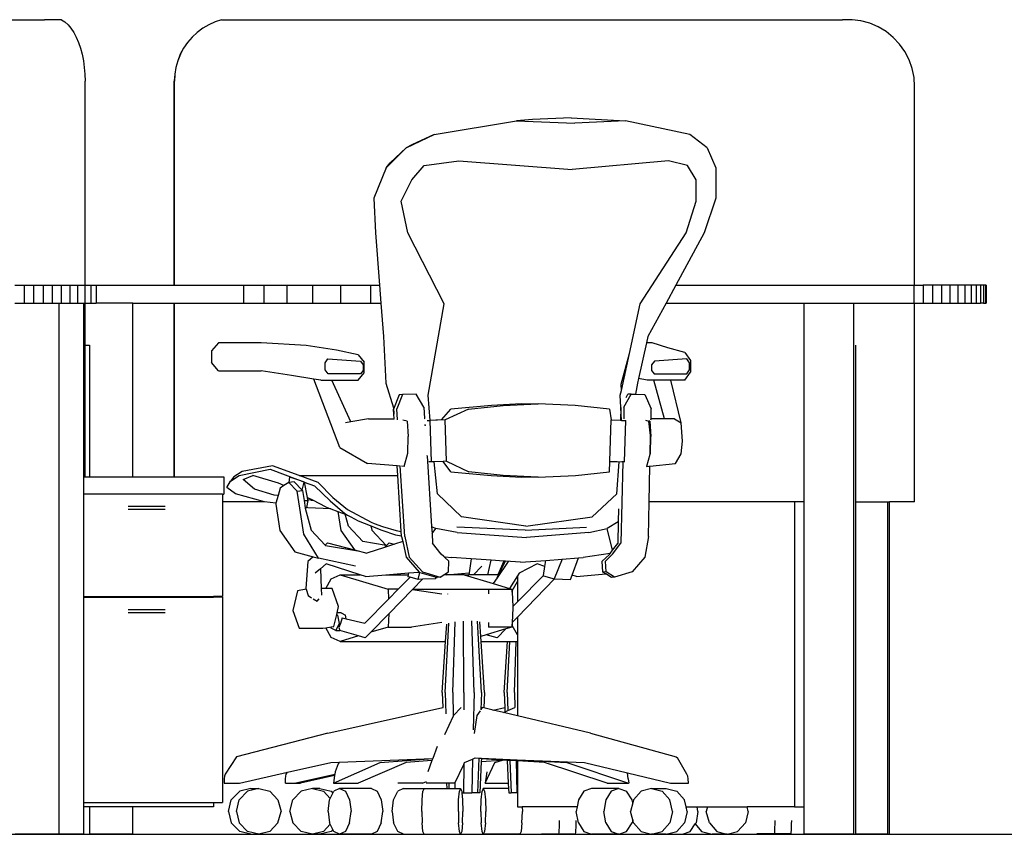
# Model space of a CAD drawing. Units: inches. Extents: x 153 to 525, y 76 to 274.
# Drawn here: x 214 to 267, y 85 to 129 of the extents above; entities that cross this region are included whole.
import ezdxf

# ---------------------------------------------------------------- set-up
doc = ezdxf.new("R2010")
doc.units = ezdxf.units.IN
doc.header["$MEASUREMENT"] = 0
doc.layers.add('Edges', color=7, linetype='Continuous')

# ---------------------------------------------------------------- blocks, each defined once
blk = doc.blocks.new('120 degree workstation fr')
at = {"layer": 'Edges'}
for p, q in [((-68.061, 22.17), (-52.235, 22.17)), ((-51.982, 22.175), (-52.235, 22.17)), ((-51.966, 22.17), (-52.235, 22.17)), ((-51.966, 22.17), (-51.982, 22.175)), ((-51.303, 22.17), (-51.966, 22.17)), ((-51.303, 22.17), (-51.124, 22.055)), ((-51.124, 22.055), (-50.953, 21.9)), ((-42.948, 22.055), (-43.293, 21.9)), ((-42.944, 22.055), (-43.289, 21.9)), ((-42.948, 22.055), (-42.944, 22.055)), ((-42.589, 22.17), (-42.944, 22.055)), ((-42.589, 22.17), (-8.78, 22.17)), ((-8.28, 22.175), (-8.78, 22.17)), ((-8.247, 22.17), (-8.78, 22.17)), ((-8.247, 22.17), (-8.28, 22.175)), ((-8.243, 22.17), (-8.247, 22.17)), ((-7.779, 22.11), (-8.243, 22.17)), ((-7.296, 21.979), (-7.779, 22.11)), ((-50.953, 21.9), (-50.792, 21.709)), ((-50.792, 21.709), (-50.641, 21.483)), ((-50.641, 21.483), (-50.504, 21.226)), ((-43.922, 21.483), (-44.199, 21.226)), ((-43.918, 21.483), (-44.195, 21.226)), ((-43.619, 21.709), (-43.922, 21.483)), ((-43.615, 21.709), (-43.918, 21.483)), ((-43.293, 21.9), (-43.619, 21.709)), ((-43.289, 21.9), (-43.615, 21.709)), ((-43.293, 21.9), (-43.289, 21.9)), ((-6.836, 21.782), (-7.296, 21.979)), ((-6.407, 21.525), (-6.836, 21.782)), ((-6.017, 21.211), (-6.407, 21.525)), ((-50.504, 21.226), (-50.382, 20.939)), ((-50.382, 20.939), (-50.276, 20.628)), ((-44.446, 20.939), (-44.66, 20.628)), ((-44.441, 20.939), (-44.656, 20.628)), ((-44.199, 21.226), (-44.446, 20.939)), ((-44.195, 21.226), (-44.441, 20.939)), ((-5.674, 20.846), (-6.017, 21.211)), ((-50.276, 20.628), (-50.187, 20.295)), ((-44.66, 20.628), (-44.839, 20.295)), ((-44.656, 20.628), (-44.834, 20.295)), ((-5.384, 20.438), (-5.674, 20.846)), ((-5.153, 19.994), (-5.384, 20.438)), ((-50.187, 20.295), (-50.117, 19.944)), ((-50.117, 19.944), (-50.067, 19.581)), ((-44.98, 19.944), (-45.082, 19.581)), ((-44.976, 19.944), (-45.078, 19.581)), ((-44.839, 20.295), (-44.98, 19.944)), ((-44.834, 20.295), (-44.976, 19.944)), ((-4.984, 19.523), (-5.153, 19.994)), ((-50.067, 19.581), (-50.036, 19.208)), ((-45.082, 19.581), (-45.144, 19.208)), ((-45.078, 19.581), (-45.14, 19.208)), ((-4.882, 19.033), (-4.984, 19.523)), ((-50.036, 19.208), (-50.026, 18.83)), ((-50.026, 7.73), (-50.026, 18.83)), ((-45.144, 19.208), (-45.165, 18.83)), ((-45.165, 7.73), (-45.165, 18.83)), ((-45.14, 19.208), (-45.16, 18.83)), ((-45.16, 7.73), (-45.16, 18.83)), ((-4.848, 18.534), (-4.882, 19.033)), ((-4.848, 7.73), (-4.848, 18.534)), ((-31.013, 15.919), (-26.532, 16.669)), ((-25.65, 16.732), (-26.532, 16.669)), ((-26.532, 16.669), (-23.345, 16.544)), ((-23.55, 16.825), (-25.65, 16.732)), ((-23.55, 16.825), (-20.6, 16.669)), ((-20.6, 16.669), (-23.345, 16.544)), ((-17.098, 15.919), (-20.6, 16.669)), ((-32.538, 15.2), (-31.013, 15.919)), ((-31.013, 15.919), (-32.231, 15.357)), ((-16.142, 15.2), (-17.098, 15.919)), ((-32.538, 15.2), (-33.636, 14.107)), ((-32.538, 15.2), (-33.405, 14.388)), ((-32.231, 15.357), (-32.538, 15.2)), ((-16.142, 15.2), (-15.675, 14.107)), ((-31.56, 14.232), (-29.678, 14.482)), ((-29.678, 14.482), (-23.503, 14.013)), ((-18.244, 14.482), (-23.503, 14.013)), ((-17.214, 14.232), (-18.244, 14.482)), ((-33.636, 14.107), (-34.291, 12.45)), ((-33.636, 14.107), (-33.405, 14.388)), ((-32.222, 13.45), (-31.56, 14.232)), ((-16.742, 13.45), (-17.214, 14.232)), ((-15.675, 14.107), (-15.683, 12.45)), ((-32.818, 12.294), (-32.222, 13.45)), ((-16.746, 12.294), (-16.742, 13.45)), ((-34.291, 12.45), (-34.209, 10.575)), ((-15.683, 12.45), (-16.302, 10.575)), ((-32.439, 10.575), (-32.818, 12.294)), ((-17.283, 10.575), (-16.746, 12.294)), ((-34.209, 10.575), (-33.994, 7.73)), ((-30.469, 6.7), (-32.439, 10.575)), ((-19.79, 6.7), (-17.283, 10.575)), ((-16.302, 10.575), (-17.851, 7.73)), ((-53.849, 7.73), (-53.344, 7.73)), ((-53.344, 7.73), (-52.83, 7.73)), ((-53.344, 7.73), (-53.344, 6.746)), ((-52.83, 7.73), (-52.316, 7.73)), ((-52.83, 7.73), (-52.83, 6.746)), ((-52.316, 7.73), (-51.811, 7.73)), ((-52.316, 7.73), (-52.316, 6.746)), ((-51.811, 7.73), (-51.324, 7.73)), ((-51.811, 7.73), (-51.811, 6.746)), ((-51.324, 7.73), (-50.862, 7.73)), ((-51.324, 7.73), (-51.324, 6.746)), ((-50.862, 7.73), (-50.433, 7.73)), ((-50.862, 7.73), (-50.862, 6.746)), ((-50.433, 7.73), (-50.046, 7.73)), ((-50.433, 7.73), (-50.433, 6.746)), ((-50.046, 7.73), (-50.046, 6.746)), ((-50.046, 7.73), (-50.026, 7.73)), ((-50.026, 7.73), (-49.706, 7.73)), ((-49.706, 7.73), (-49.706, 6.746)), ((-49.706, 7.73), (-49.42, 7.73)), ((-49.42, 7.73), (-49.42, 6.746)), ((-49.42, 7.73), (-45.165, 7.73)), ((-45.16, 7.73), (-45.165, 7.73)), ((-45.16, 7.73), (-41.396, 7.73)), ((-41.396, 7.73), (-40.287, 7.73)), ((-41.396, 7.73), (-41.396, 6.746)), ((-40.287, 7.73), (-39.032, 7.73)), ((-40.287, 7.73), (-40.287, 6.746)), ((-39.032, 7.73), (-37.639, 7.73)), ((-39.032, 7.73), (-39.032, 6.746)), ((-37.639, 7.73), (-36.118, 7.73)), ((-37.639, 7.73), (-37.639, 6.746)), ((-36.118, 7.73), (-34.483, 7.73)), ((-36.118, 7.73), (-36.118, 6.746)), ((-34.483, 7.73), (-33.994, 7.73)), ((-34.483, 7.73), (-34.483, 6.746)), ((-33.994, 7.73), (-33.92, 6.746)), ((-17.851, 7.73), (-18.387, 6.746)), ((-17.851, 7.73), (-4.9, 7.73)), ((-4.9, 7.73), (-4.9, 6.746)), ((-4.848, 7.73), (-4.9, 7.73)), ((-4.848, 7.73), (-4.386, 7.73)), ((-4.386, 7.73), (-4.386, 6.746)), ((-3.881, 7.73), (-4.386, 7.73)), ((-3.881, 7.73), (-3.881, 6.746)), ((-3.393, 7.73), (-3.881, 7.73)), ((-3.393, 7.73), (-3.393, 6.746)), ((-2.931, 7.73), (-3.393, 7.73)), ((-2.931, 7.73), (-2.931, 6.746)), ((-2.503, 7.73), (-2.931, 7.73)), ((-2.503, 7.73), (-2.503, 6.746)), ((-2.116, 7.73), (-2.503, 7.73)), ((-2.116, 7.73), (-2.116, 6.746)), ((-1.776, 7.73), (-2.116, 7.73)), ((-1.776, 7.73), (-1.776, 6.746)), ((-1.49, 7.73), (-1.776, 7.73)), ((-1.49, 7.73), (-1.49, 6.746)), ((-1.261, 7.73), (-1.49, 7.73)), ((-1.261, 7.73), (-1.261, 6.746)), ((-1.096, 7.73), (-1.261, 7.73)), ((-1.096, 7.73), (-1.096, 6.746)), ((-0.995, 7.73), (-1.096, 7.73)), ((-0.995, 7.73), (-0.995, 6.746)), ((-0.961, 7.73), (-0.995, 7.73)), ((-0.961, 7.73), (-0.951, 7.73)), ((-0.961, 7.73), (-0.961, 6.746)), ((-0.951, 7.73), (-0.951, 6.746)), ((-53.849, 6.746), (-53.344, 6.746)), ((-53.344, 6.746), (-52.83, 6.746)), ((-52.83, 6.746), (-52.316, 6.746)), ((-52.316, 6.746), (-51.811, 6.746)), ((-51.811, 6.746), (-51.453, 6.746)), ((-51.453, 6.746), (-51.453, -22.175)), ((-51.453, 6.746), (-51.324, 6.746)), ((-51.324, 6.746), (-50.862, 6.746)), ((-50.862, 6.746), (-50.433, 6.746)), ((-50.433, 6.746), (-50.116, 6.746)), ((-50.116, 6.746), (-50.046, 6.746)), ((-50.116, 6.746), (-50.116, -2.721)), ((-50.046, 6.746), (-50.026, 6.746)), ((-50.026, 6.746), (-49.706, 6.746)), ((-50.026, 4.45), (-50.026, 6.746)), ((-49.706, 6.746), (-49.42, 6.746)), ((-47.433, 6.746), (-49.42, 6.746)), ((-47.433, -2.721), (-47.433, 6.746)), ((-47.433, 6.746), (-45.165, 6.746)), ((-45.165, -2.721), (-45.165, 6.746)), ((-45.165, 6.746), (-45.16, 6.746)), ((-45.16, -2.721), (-45.16, 6.746)), ((-45.16, 6.746), (-41.396, 6.746)), ((-41.396, 6.746), (-40.287, 6.746)), ((-40.287, 6.746), (-39.032, 6.746)), ((-39.032, 6.746), (-37.639, 6.746)), ((-37.639, 6.746), (-36.118, 6.746)), ((-36.118, 6.746), (-34.483, 6.746)), ((-34.483, 6.746), (-33.92, 6.746)), ((-33.92, 6.746), (-33.782, 4.919)), ((-31.34, 1.732), (-30.469, 6.7)), ((-20.379, 4.005), (-19.79, 6.7)), ((-18.387, 6.746), (-19.382, 4.919)), ((-18.387, 6.746), (-10.887, 6.746)), ((-10.887, 6.746), (-8.181, 6.746)), ((-10.887, 6.746), (-10.887, -4.081)), ((-8.181, 6.746), (-8.181, -22.175)), ((-8.181, 6.746), (-7.151, 6.746)), ((-7.151, 6.746), (-4.9, 6.746)), ((-4.9, 6.746), (-4.848, 6.746)), ((-4.848, -4.081), (-4.848, 6.746)), ((-4.848, 6.746), (-4.386, 6.746)), ((-4.386, 6.746), (-3.881, 6.746)), ((-3.881, 6.746), (-3.393, 6.746)), ((-3.393, 6.746), (-2.931, 6.746)), ((-2.931, 6.746), (-2.503, 6.746)), ((-2.503, 6.746), (-2.116, 6.746)), ((-2.116, 6.746), (-1.776, 6.746)), ((-1.776, 6.746), (-1.49, 6.746)), ((-1.49, 6.746), (-1.261, 6.746)), ((-1.096, 6.746), (-1.261, 6.746)), ((-1.096, 6.746), (-0.995, 6.746)), ((-0.995, 6.746), (-0.961, 6.746)), ((-0.951, 6.746), (-0.961, 6.746)), ((-33.782, 4.919), (-33.637, 2.388)), ((-19.382, 4.919), (-19.457, 4.575)), ((-50.026, 4.45), (-49.785, 4.45)), ((-50.026, -2.721), (-50.026, 4.45)), ((-49.785, 4.45), (-49.785, -2.721)), ((-42.76, 4.575), (-43.137, 4.139)), ((-40.439, 4.575), (-42.76, 4.575)), ((-37.983, 4.439), (-40.439, 4.575)), ((-36.324, 4.18), (-37.983, 4.439)), ((-19.457, 4.575), (-19.882, 2.641)), ((-19.135, 4.575), (-19.457, 4.575)), ((-18.284, 4.316), (-19.135, 4.575)), ((-17.369, 4.059), (-18.284, 4.316)), ((-8.057, -4.081), (-8.057, 4.45)), ((-43.137, 4.139), (-43.137, 3.503)), ((-35.145, 3.923), (-36.324, 4.18)), ((-35.145, 3.923), (-34.833, 3.526)), ((-20.837, 2.325), (-20.379, 4.005)), ((-20.819, 1.993), (-20.379, 4.005)), ((-17.369, 4.059), (-17.057, 3.623)), ((-42.76, 3.066), (-43.137, 3.503)), ((-36.948, 3.498), (-36.8, 3.704)), ((-36.948, 3.111), (-36.948, 3.498)), ((-36.8, 3.704), (-35.034, 3.587)), ((-35.034, 3.587), (-34.881, 3.392)), ((-34.881, 3.392), (-34.881, 3.081)), ((-34.833, 2.947), (-34.833, 3.526)), ((-19.019, 3.587), (-19.172, 3.392)), ((-19.172, 3.392), (-19.172, 3.081)), ((-17.252, 3.704), (-19.019, 3.587)), ((-17.105, 3.498), (-17.252, 3.704)), ((-17.105, 3.111), (-17.105, 3.498)), ((-17.057, 3.623), (-17.057, 2.987)), ((-42.76, 3.066), (-40.439, 3.066)), ((-38.78, 2.806), (-40.439, 3.066)), ((-37.559, 2.611), (-38.78, 2.806)), ((-36.794, 2.896), (-36.948, 3.111)), ((-35.027, 2.896), (-36.794, 2.896)), ((-35.145, 2.55), (-34.833, 2.947)), ((-34.881, 3.081), (-35.027, 2.896)), ((-19.172, 3.081), (-19.026, 2.896)), ((-19.026, 2.896), (-17.259, 2.896)), ((-17.369, 2.55), (-17.057, 2.987)), ((-17.259, 2.896), (-17.105, 3.111)), ((-36.148, -1.112), (-37.559, 2.611)), ((-37.184, 2.55), (-37.559, 2.611)), ((-37.184, 2.55), (-36.588, 2.55)), ((-35.559, 0.282), (-36.588, 2.55)), ((-36.588, 2.55), (-35.145, 2.55)), ((-33.637, 2.388), (-33.234, 1.044)), ((-20.819, 1.993), (-20.837, 2.325)), ((-19.937, 2.388), (-20.047, 1.784)), ((-19.882, 2.641), (-19.937, 2.388)), ((-19.408, 2.55), (-19.882, 2.641)), ((-19.046, 2.55), (-19.408, 2.55)), ((-18.477, 0.45), (-19.046, 2.55)), ((-18.133, 2.55), (-19.046, 2.55)), ((-17.566, 0.232), (-18.133, 2.55)), ((-17.369, 2.55), (-18.133, 2.55)), ((-32.916, 1.749), (-33.224, 0.968)), ((-32.747, 1.763), (-33.055, 0.982)), ((-32.747, 1.763), (-32.916, 1.749)), ((-31.992, 1.794), (-32.747, 1.763)), ((-31.571, 1.075), (-31.992, 1.794)), ((-31.234, 0.359), (-31.34, 1.732)), ((-20.877, 1.732), (-20.819, 1.993)), ((-20.845, 1.065), (-20.877, 1.732)), ((-20.677, 1.075), (-20.288, 1.794)), ((-20.557, 1.597), (-20.458, 1.78)), ((-20.288, 1.794), (-20.458, 1.78)), ((-20.288, 1.794), (-20.047, 1.784)), ((-20.047, 1.784), (-19.533, 1.763)), ((-19.533, 1.763), (-19.193, 0.982)), ((-31.571, 1.075), (-31.533, 0.463)), ((-27.894, 1.177), (-30.115, 0.974)), ((-29.135, 0.974), (-27.251, 1.177)), ((-26.252, 1.263), (-27.894, 1.177)), ((-27.251, 1.177), (-25.366, 1.263)), ((-26.252, 1.263), (-25.366, 1.263)), ((-25.366, 1.263), (-25.356, 1.263)), ((-23.329, 1.177), (-25.356, 1.263)), ((-21.461, 0.974), (-23.329, 1.177)), ((-20.677, 1.075), (-20.691, 0.453)), ((-33.234, 1.044), (-33.206, 0.691)), ((-33.206, 0.691), (-33.224, 0.968)), ((-33.191, 0.45), (-33.206, 0.691)), ((-33.017, 0.383), (-33.055, 0.982)), ((-30.609, 0.387), (-30.115, 0.974)), ((-29.135, 0.974), (-30.42, 0.387)), ((-21.461, 0.974), (-21.375, 0.387)), ((-20.847, 1.062), (-20.863, 0.364)), ((-20.847, 1.062), (-20.845, 1.065)), ((-20.812, 0.362), (-20.845, 1.065)), ((-19.205, 0.45), (-19.193, 0.982)), ((-35.559, 0.282), (-35.85, 0.232)), ((-34.583, 0.45), (-35.559, 0.282)), ((-34.583, 0.45), (-33.191, 0.45)), ((-33.19, 0.433), (-33.191, 0.45)), ((-32.486, 0.309), (-32.718, 0.377)), ((-32.486, 0.309), (-32.431, -0.518)), ((-31.532, 0.457), (-31.533, 0.463)), ((-31.532, 0.455), (-31.532, 0.457)), ((-31.531, 0.45), (-31.532, 0.455)), ((-31.511, 0.13), (-31.511, 0.132)), ((-31.511, 0.128), (-31.511, 0.13)), ((-31.511, 0.124), (-31.511, 0.128)), ((-31.511, 0.124), (-31.509, 0.09)), ((-31.507, 0.077), (-31.509, 0.09)), ((-31.507, 0.072), (-31.507, 0.077)), ((-31.506, 0.063), (-31.507, 0.072)), ((-31.395, 0.351), (-31.224, 0.351)), ((-30.609, 0.387), (-31.234, 0.359)), ((-31.234, 0.356), (-31.234, 0.359)), ((-30.42, 0.387), (-31.224, 0.351)), ((-31.15, -1.897), (-31.224, 0.351)), ((-30.346, -1.861), (-30.42, 0.387)), ((-21.446, -1.862), (-21.375, 0.387)), ((-21.375, 0.387), (-20.863, 0.364)), ((-20.863, 0.364), (-20.812, 0.362)), ((-20.812, 0.362), (-20.68, 0.356)), ((-20.691, 0.45), (-20.691, 0.453)), ((-20.68, 0.356), (-20.571, 0.351)), ((-20.646, -1.897), (-20.571, 0.351)), ((-19.504, 0.377), (-19.327, 0.325)), ((-19.271, 0.309), (-19.327, 0.325)), ((-19.225, -0.454), (-19.327, 0.325)), ((-19.271, 0.309), (-19.217, -0.518)), ((-19.207, 0.383), (-19.205, 0.45)), ((-18.477, 0.45), (-19.205, 0.45)), ((-17.917, 0.45), (-18.477, 0.45)), ((-17.917, 0.45), (-17.566, 0.232)), ((-17.496, -0.768), (-17.566, 0.232)), ((-32.447, -1.425), (-32.431, -0.518)), ((-19.248, -1.479), (-19.225, -0.454)), ((-19.233, -1.425), (-19.217, -0.518)), ((-19.217, -0.518), (-19.225, -0.454)), ((-17.571, -1.456), (-17.496, -0.768)), ((-36.148, -1.112), (-34.637, -1.987)), ((-32.652, -2.143), (-32.447, -1.425)), ((-31.403, -1.554), (-31.403, -1.546)), ((-31.403, -1.556), (-31.403, -1.554)), ((-31.402, -1.572), (-31.403, -1.556)), ((-31.402, -1.572), (-31.155, -5.417)), ((-19.437, -2.139), (-19.248, -1.479)), ((-19.248, -1.479), (-19.233, -1.425)), ((-17.863, -1.987), (-17.571, -1.456)), ((-39.817, -2.113), (-41.464, -2.425)), ((-39.816, -2.112), (-39.817, -2.113)), ((-38.363, -2.643), (-39.816, -2.112)), ((-33.029, -2.114), (-34.637, -1.987)), ((-32.865, -2.127), (-33.029, -2.114)), ((-32.996, -2.643), (-33.029, -2.114)), ((-32.616, -5.956), (-32.859, -2.108)), ((-32.652, -2.143), (-32.799, -2.132)), ((-31.15, -1.897), (-31.3, -1.897)), ((-31.012, -1.891), (-31.15, -1.897)), ((-30.529, -1.87), (-31.012, -1.891)), ((-30.831, -3.643), (-31.012, -1.891)), ((-30.346, -1.861), (-30.529, -1.87)), ((-30.112, -2.439), (-30.529, -1.87)), ((-30.346, -1.861), (-29.132, -2.439)), ((-21.464, -2.439), (-21.446, -1.87)), ((-21.446, -1.862), (-20.646, -1.897)), ((-21.446, -1.87), (-21.446, -1.862)), ((-21.446, -1.87), (-20.935, -1.893)), ((-21.069, -3.643), (-20.935, -1.893)), ((-20.935, -1.893), (-20.934, -1.888)), ((-20.746, -1.897), (-20.848, -6.331)), ((-20.754, -1.897), (-20.796, -1.897)), ((-20.746, -1.897), (-20.754, -1.897)), ((-20.646, -1.897), (-20.746, -1.897)), ((-19.453, -2.14), (-19.438, -2.143)), ((-19.438, -2.143), (-19.322, -2.132)), ((-19.438, -2.143), (-19.437, -2.139)), ((-19.306, -4.081), (-19.263, -2.126)), ((-19.263, -2.126), (-17.863, -1.987)), ((-19.263, -2.126), (-19.262, -2.108)), ((-42.109, -2.956), (-41.626, -2.643)), ((-41.464, -2.425), (-41.927, -2.706)), ((-41.626, -2.643), (-39.95, -2.3)), ((-41.409, -2.862), (-40.88, -2.643)), ((-39.485, -3.05), (-40.88, -2.643)), ((-39.95, -2.3), (-38.451, -2.861)), ((-37.338, -3.018), (-38.363, -2.643)), ((-38.363, -2.643), (-32.996, -2.643)), ((-32.803, -5.694), (-32.996, -2.643)), ((-30.112, -2.439), (-27.903, -2.648)), ((-27.259, -2.648), (-29.132, -2.439)), ((-27.903, -2.648), (-26.252, -2.737)), ((-25.366, -2.737), (-27.259, -2.648)), ((-25.356, -2.737), (-23.32, -2.648)), ((-23.32, -2.648), (-21.464, -2.439)), ((-50.116, -2.721), (-50.026, -2.721)), ((-50.116, -2.721), (-50.116, -3.639)), ((-50.026, -2.721), (-49.785, -2.721)), ((-49.785, -2.721), (-47.433, -2.721)), ((-47.433, -2.721), (-45.165, -2.721)), ((-45.165, -2.721), (-45.16, -2.721)), ((-45.16, -2.721), (-42.466, -2.721)), ((-42.466, -2.721), (-42.466, -3.651)), ((-42.309, -3.3), (-42.109, -2.956)), ((-41.927, -2.706), (-42.109, -2.956)), ((-40.795, -3.393), (-41.409, -2.862)), ((-39.2, -3.194), (-39.485, -3.05)), ((-39.2, -3.194), (-39.407, -3.331)), ((-38.934, -3.018), (-39.2, -3.194)), ((-38.934, -3.018), (-38.476, -3.487)), ((-38.927, -3.018), (-38.934, -3.018)), ((-38.899, -2.706), (-38.927, -3.018)), ((-38.637, -2.987), (-38.927, -3.018)), ((-38.899, -2.706), (-38.451, -2.861)), ((-38.2, -3.435), (-38.637, -2.987)), ((-38.451, -2.861), (-38.089, -2.987)), ((-38.261, -2.933), (-38.091, -2.996)), ((-38.2, -3.435), (-38.091, -2.996)), ((-38.091, -2.993), (-38.088, -2.991)), ((-38.091, -2.996), (-38.087, -2.998)), ((-38.089, -2.987), (-38.088, -2.991)), ((-38.087, -2.998), (-37.532, -3.206)), ((-38.087, -2.998), (-37.927, -3.839)), ((-37.532, -3.206), (-36.68, -4.018)), ((-37.338, -3.018), (-36.529, -3.831)), ((-25.366, -2.737), (-26.252, -2.737)), ((-25.356, -2.737), (-25.366, -2.737)), ((-50.116, -3.639), (-42.548, -3.639)), ((-50.116, -3.639), (-50.116, -3.651)), ((-42.548, -3.651), (-50.116, -3.651)), ((-50.116, -3.651), (-50.116, -9.224)), ((-42.548, -3.639), (-42.548, -3.651)), ((-42.548, -3.651), (-42.466, -3.651)), ((-42.548, -3.651), (-42.548, -4.081)), ((-41.826, -3.643), (-42.309, -3.3)), ((-40.245, -4.081), (-41.826, -3.643)), ((-39.73, -3.706), (-40.795, -3.393)), ((-39.517, -3.736), (-39.73, -3.706)), ((-39.517, -3.736), (-39.631, -4.155)), ((-39.407, -3.331), (-39.517, -3.736)), ((-38.476, -3.487), (-38.179, -3.456)), ((-38.334, -4.425), (-38.476, -3.487)), ((-38.179, -3.456), (-38.2, -3.435)), ((-38.179, -3.456), (-38.097, -3.997)), ((-29.526, -4.893), (-30.831, -3.643)), ((-22.406, -4.893), (-21.069, -3.643)), ((-40.245, -4.081), (-42.548, -4.081)), ((-42.548, -4.081), (-42.548, -9.224)), ((-39.942, -4.112), (-40.245, -4.081)), ((-39.631, -4.155), (-39.942, -4.112)), ((-39.631, -4.155), (-39.644, -4.206)), ((-39.644, -4.206), (-39.422, -5.643)), ((-38.097, -3.997), (-37.895, -4.006)), ((-38.097, -3.997), (-38.037, -4.393)), ((-37.895, -4.006), (-37.962, -4.384)), ((-37.628, -3.99), (-37.927, -3.839)), ((-37.927, -3.839), (-37.903, -3.962)), ((-37.724, -3.987), (-37.903, -3.962)), ((-37.903, -3.962), (-37.895, -4.006)), ((-37.724, -3.987), (-37.628, -3.99)), ((-36.893, -4.362), (-37.628, -3.99)), ((-36.68, -4.018), (-35.876, -4.706)), ((-36.529, -3.831), (-35.73, -4.487)), ((-19.348, -5.956), (-19.306, -4.081)), ((-11.389, -4.081), (-19.306, -4.081)), ((-11.389, -4.081), (-11.389, -20.685)), ((-10.887, -4.081), (-11.389, -4.081)), ((-10.887, -4.081), (-10.887, -20.685)), ((-8.057, -4.081), (-6.334, -4.081)), ((-8.057, -22.175), (-8.057, -4.081)), ((-6.334, -4.081), (-6.334, -22.175)), ((-6.334, -4.081), (-6.211, -4.081)), ((-6.211, -22.175), (-6.211, -4.081)), ((-4.848, -4.081), (-6.211, -4.081)), ((-47.681, -4.307), (-45.662, -4.307)), ((-45.662, -4.497), (-47.681, -4.497)), ((-38.111, -5.831), (-38.334, -4.425)), ((-38.037, -4.393), (-38.031, -4.415)), ((-38.031, -4.415), (-37.979, -4.418)), ((-38.031, -4.415), (-37.707, -5.612)), ((-37.963, -4.388), (-37.979, -4.418)), ((-37.962, -4.384), (-37.963, -4.388)), ((-37.893, -4.393), (-37.962, -4.384)), ((-36.647, -4.453), (-37.893, -4.393)), ((-36.893, -4.362), (-36.647, -4.453)), ((-36.647, -4.453), (-36.259, -4.598)), ((-36.259, -4.598), (-36.095, -5.643)), ((-36.259, -4.598), (-35.861, -4.745)), ((-35.876, -4.706), (-35.726, -4.795)), ((-35.687, -5.393), (-35.861, -4.745)), ((-35.861, -4.745), (-35.726, -4.795)), ((-35.73, -4.487), (-34.453, -5.175)), ((-35.726, -4.795), (-35.561, -4.893)), ((-20.975, -4.455), (-20.992, -5.161)), ((-35.561, -4.893), (-35.147, -5.112)), ((-35.147, -5.112), (-34.498, -5.362)), ((-34.453, -5.175), (-34.452, -5.176)), ((-34.452, -5.176), (-34.276, -5.246)), ((-34.276, -5.246), (-33.833, -5.425)), ((-26.013, -5.393), (-29.526, -4.893)), ((-26.013, -5.393), (-22.406, -4.893)), ((-20.992, -5.161), (-21.601, -5.518)), ((-20.992, -5.161), (-21.019, -6.345)), ((-39.422, -5.643), (-38.606, -6.8)), ((-37.312, -7.143), (-38.111, -5.831)), ((-37.707, -5.612), (-36.957, -6.427)), ((-36.095, -5.643), (-35.353, -6.685)), ((-34.904, -6.237), (-35.687, -5.393)), ((-34.498, -5.362), (-34.47, -5.373)), ((-34.47, -5.373), (-34.404, -5.612)), ((-34.47, -5.373), (-33.867, -5.612)), ((-34.404, -5.612), (-33.627, -6.449)), ((-33.867, -5.612), (-33.125, -5.862)), ((-33.833, -5.425), (-33.085, -5.643)), ((-33.125, -5.862), (-32.788, -5.927)), ((-33.085, -5.643), (-32.803, -5.694)), ((-32.788, -5.927), (-32.803, -5.694)), ((-31.155, -5.417), (-30.931, -5.518)), ((-31.155, -5.417), (-31.13, -5.8)), ((-31.13, -5.8), (-30.931, -5.518)), ((-31.13, -5.8), (-31.096, -6.331)), ((-29.758, -5.737), (-30.931, -5.518)), ((-26.061, -5.612), (-29.783, -5.456)), ((-29.758, -5.737), (-25.982, -6.018)), ((-26.061, -5.612), (-22.718, -5.456)), ((-22.585, -5.737), (-25.982, -6.018)), ((-22.585, -5.737), (-21.601, -5.518)), ((-21.293, -6.71), (-21.601, -5.518)), ((-36.826, -6.3), (-36.957, -6.427)), ((-36.957, -6.427), (-36.93, -6.456)), ((-36.826, -6.3), (-35.353, -6.685)), ((-33.627, -6.449), (-34.904, -6.237)), ((-33.17, -6.379), (-33.724, -6.556)), ((-33.466, -6.3), (-33.618, -6.45)), ((-33.466, -6.3), (-33.17, -6.379)), ((-32.728, -6.237), (-33.17, -6.379)), ((-32.785, -5.97), (-32.788, -5.927)), ((-32.785, -5.97), (-32.728, -6.237)), ((-32.728, -6.237), (-32.546, -7.095)), ((-32.616, -5.956), (-32.377, -7.081)), ((-30.625, -6.925), (-31.096, -6.331)), ((-21.294, -6.925), (-20.848, -6.331)), ((-21.293, -6.71), (-21.019, -6.345)), ((-19.348, -5.956), (-19.54, -7.081)), ((-38.606, -6.8), (-37.612, -7.064)), ((-36.93, -6.456), (-35.06, -6.768)), ((-35.353, -6.685), (-34.679, -6.862)), ((-33.724, -6.556), (-34.679, -6.862)), ((-33.618, -6.45), (-33.724, -6.556)), ((-33.618, -6.45), (-33.627, -6.449)), ((-30.481, -7.056), (-30.625, -6.925)), ((-21.427, -6.889), (-22.9, -7.112)), ((-21.861, -7.313), (-21.465, -6.938)), ((-21.691, -7.3), (-21.294, -6.925)), ((-21.465, -6.938), (-21.427, -6.889)), ((-21.427, -6.889), (-21.293, -6.71)), ((-37.887, -7.331), (-37.996, -8.8)), ((-37.612, -7.064), (-37.887, -7.331)), ((-37.612, -7.064), (-37.312, -7.143)), ((-35.305, -7.581), (-37.312, -7.143)), ((-36.89, -7.457), (-37.211, -7.724)), ((-36.89, -7.457), (-36.889, -7.456)), ((-35.048, -8.05), (-36.889, -7.456)), ((-32.546, -7.095), (-31.837, -7.897)), ((-32.377, -7.081), (-31.658, -7.893)), ((-30.481, -7.056), (-30.412, -7.065)), ((-30.429, -7.103), (-30.481, -7.056)), ((-30.412, -7.065), (-30.429, -7.103)), ((-30.212, -7.3), (-30.429, -7.103)), ((-30.412, -7.065), (-30.074, -7.112)), ((-30.227, -7.893), (-30.212, -7.3)), ((-29.006, -7.183), (-30.074, -7.112)), ((-29.006, -7.183), (-29.107, -7.942)), ((-27.914, -7.256), (-29.006, -7.183)), ((-28.09, -8.05), (-27.914, -7.256)), ((-27.221, -7.302), (-27.914, -7.256)), ((-26.989, -7.331), (-27.591, -8.214)), ((-27.221, -7.302), (-27.551, -8.05)), ((-27.506, -8.05), (-27.12, -7.309)), ((-27.12, -7.309), (-27.221, -7.302)), ((-26.313, -7.362), (-27.12, -7.309)), ((-25.401, -7.456), (-26.379, -7.956)), ((-26.313, -7.362), (-24.933, -7.261)), ((-24.981, -7.591), (-25.401, -7.456)), ((-24.981, -7.591), (-24.933, -7.261)), ((-24.933, -7.261), (-24.037, -7.195)), ((-24.037, -7.195), (-24.483, -8.268)), ((-24.037, -7.195), (-23.16, -7.131)), ((-23.499, -8.07), (-23.16, -7.131)), ((-23.16, -7.131), (-22.9, -7.112)), ((-21.822, -7.907), (-21.861, -7.313)), ((-21.651, -7.893), (-21.691, -7.3)), ((-19.54, -7.081), (-20.224, -7.893)), ((-37.211, -7.724), (-37.49, -7.956)), ((-37.211, -7.724), (-37.16, -8.8)), ((-33.648, -8.05), (-32.418, -7.946)), ((-32.418, -7.946), (-32.433, -8.05)), ((-32.418, -7.946), (-31.837, -7.897)), ((-31.888, -8.3), (-31.793, -7.917)), ((-31.837, -7.897), (-31.827, -7.907)), ((-31.827, -7.907), (-31.793, -7.917)), ((-31.793, -7.917), (-30.911, -8.171)), ((-31.658, -7.893), (-30.68, -8.175)), ((-30.479, -8.05), (-30.227, -7.893)), ((-30.354, -8.05), (-29.107, -7.942)), ((-29.107, -7.942), (-29.122, -8.05)), ((-28.87, -8.05), (-28.411, -7.576)), ((-26.379, -7.956), (-26.479, -8.112)), ((-25.053, -8.083), (-24.981, -7.591)), ((-23.269, -8.143), (-21.664, -8.003)), ((-21.651, -7.893), (-21.822, -7.907)), ((-21.664, -8.003), (-21.822, -7.907)), ((-21.358, -8.188), (-21.664, -8.003)), ((-21.188, -8.175), (-21.651, -7.893)), ((-20.224, -7.893), (-21.188, -8.175)), ((-36.91, -8.8), (-36.616, -8.268)), ((-36.616, -8.268), (-36.127, -8.05)), ((-36.127, -8.05), (-35.048, -8.05)), ((-36.127, -8.05), (-33.521, -8.831)), ((-34.758, -8.143), (-35.048, -8.05)), ((-34.758, -8.143), (-33.648, -8.05)), ((-33.648, -8.05), (-32.433, -8.05)), ((-32.968, -8.831), (-32.326, -8.184)), ((-32.433, -8.05), (-32.447, -8.152)), ((-32.326, -8.184), (-32.447, -8.152)), ((-31.888, -8.3), (-32.326, -8.184)), ((-31.65, -8.292), (-32.175, -8.831)), ((-31.65, -8.292), (-31.888, -8.3)), ((-30.955, -8.268), (-31.65, -8.292)), ((-30.911, -8.171), (-30.955, -8.268)), ((-30.911, -8.171), (-30.85, -8.188)), ((-30.68, -8.175), (-30.85, -8.188)), ((-30.68, -8.175), (-30.479, -8.05)), ((-30.354, -8.05), (-30.479, -8.05)), ((-29.385, -8.05), (-30.354, -8.05)), ((-29.385, -8.05), (-27.803, -8.524)), ((-29.385, -8.05), (-29.122, -8.05)), ((-28.87, -8.05), (-29.122, -8.05)), ((-28.362, -8.05), (-28.87, -8.05)), ((-28.09, -8.05), (-28.362, -8.05)), ((-27.551, -8.05), (-28.09, -8.05)), ((-27.591, -8.214), (-27.803, -8.524)), ((-27.803, -8.524), (-26.914, -8.791)), ((-27.591, -8.214), (-27.506, -8.05)), ((-27.506, -8.05), (-27.551, -8.05)), ((-26.479, -8.112), (-26.914, -8.791)), ((-26.76, -8.925), (-26.479, -8.406)), ((-26.479, -9.522), (-25.053, -8.083)), ((-26.479, -8.112), (-26.479, -8.406)), ((-24.454, -8.269), (-26.479, -10.347)), ((-26.479, -8.406), (-26.479, -9.522)), ((-25.058, -8.112), (-25.053, -8.083)), ((-25.058, -8.112), (-24.483, -8.268)), ((-24.483, -8.268), (-24.454, -8.269)), ((-24.454, -8.269), (-23.582, -8.3)), ((-23.582, -8.3), (-23.499, -8.07)), ((-23.269, -8.143), (-23.499, -8.07)), ((-21.188, -8.175), (-21.358, -8.188)), ((-38.461, -8.925), (-38.714, -9.987)), ((-37.987, -8.826), (-38.461, -8.925)), ((-37.996, -8.8), (-37.987, -8.826)), ((-37.987, -8.826), (-37.87, -9.175)), ((-37.16, -8.8), (-37.142, -9.163)), ((-36.91, -8.8), (-37.16, -8.8)), ((-36.567, -8.8), (-36.91, -8.8)), ((-36.219, -9.768), (-36.567, -8.8)), ((-33.521, -8.831), (-33.497, -9.365)), ((-32.968, -8.831), (-33.521, -8.831)), ((-33.497, -9.365), (-32.968, -8.831)), ((-32.185, -8.841), (-33.488, -10.179)), ((-32.175, -8.831), (-32.185, -8.841)), ((-32.185, -8.841), (-30.597, -9.081)), ((-32.175, -8.831), (-28.047, -8.831)), ((-30.268, -9.108), (-30.264, -9.081)), ((-28.047, -8.831), (-28.062, -9.081)), ((-28.047, -8.831), (-26.779, -8.831)), ((-26.914, -8.791), (-26.779, -8.831)), ((-26.779, -8.831), (-26.772, -8.994)), ((-26.772, -8.994), (-26.76, -8.925)), ((-26.772, -8.994), (-26.736, -9.781)), ((-50.116, -9.224), (-50.116, -9.265)), ((-50.116, -9.224), (-43.033, -9.224)), ((-50.116, -9.265), (-50.116, -20.435)), ((-50.116, -9.265), (-43.033, -9.265)), ((-43.033, -9.224), (-43.033, -9.265)), ((-42.548, -9.224), (-43.033, -9.224)), ((-42.548, -9.265), (-43.033, -9.265)), ((-42.548, -9.265), (-42.548, -20.435)), ((-37.87, -9.175), (-37.686, -9.295)), ((-37.597, -9.353), (-37.393, -9.487)), ((-37.393, -9.487), (-37.285, -9.353)), ((-34.795, -10.675), (-33.497, -9.365)), ((-26.736, -9.781), (-26.479, -9.522)), ((-47.681, -9.932), (-45.662, -9.932)), ((-45.662, -10.123), (-47.681, -10.123)), ((-38.714, -9.987), (-38.366, -10.956)), ((-36.322, -10.212), (-36.299, -10.112)), ((-36.299, -10.112), (-36.219, -9.768)), ((-36.079, -10.112), (-36.299, -10.112)), ((-36.079, -10.112), (-35.842, -10.237)), ((-33.488, -10.179), (-34.459, -11.175)), ((-33.488, -10.179), (-33.521, -10.893)), ((-26.732, -9.862), (-26.768, -10.644)), ((-26.736, -9.781), (-26.732, -9.862)), ((-36.472, -10.862), (-36.322, -10.212)), ((-36.195, -10.706), (-36.369, -11.081)), ((-36.322, -10.212), (-36.274, -10.237)), ((-36.274, -10.237), (-36.195, -10.706)), ((-36.114, -10.706), (-36.209, -10.925)), ((-36.027, -10.393), (-36.114, -10.706)), ((-36.027, -10.393), (-35.808, -10.443)), ((-35.808, -10.443), (-35.842, -10.237)), ((-35.808, -10.443), (-34.795, -10.675)), ((-30.597, -10.643), (-32.254, -10.893)), ((-30.422, -14.456), (-30.209, -10.672)), ((-30.003, -14.456), (-29.877, -10.61)), ((-29.404, -14.456), (-29.409, -10.566)), ((-28.84, -14.456), (-28.968, -10.55)), ((-28.433, -14.456), (-28.65, -10.566)), ((-28.474, -11.402), (-28.525, -10.61)), ((-28.062, -10.643), (-28.047, -10.893)), ((-26.768, -10.644), (-26.772, -10.73)), ((-26.479, -10.347), (-26.768, -10.644)), ((-26.479, -10.347), (-26.479, -11.319)), ((-38.366, -10.956), (-37.072, -10.956)), ((-37.072, -10.956), (-36.907, -10.93)), ((-36.907, -10.93), (-36.631, -10.887)), ((-36.616, -11.456), (-36.907, -10.93)), ((-36.631, -10.887), (-36.472, -10.862)), ((-36.621, -10.956), (-36.631, -10.887)), ((-36.369, -11.081), (-36.621, -10.956)), ((-36.369, -11.081), (-36.153, -11.081)), ((-36.209, -10.925), (-36.153, -11.081)), ((-35.137, -11.378), (-36.153, -11.081)), ((-34.459, -11.175), (-34.763, -11.487)), ((-33.521, -10.893), (-34.459, -11.175)), ((-33.521, -10.893), (-32.254, -10.893)), ((-30.392, -11.675), (-30.331, -10.741)), ((-27.107, -10.992), (-28.182, -11.314)), ((-26.779, -10.893), (-28.047, -10.893)), ((-27.107, -10.992), (-27.59, -11.487)), ((-26.779, -10.893), (-27.107, -10.992)), ((-26.772, -10.73), (-26.779, -10.893)), ((-26.76, -10.8), (-26.772, -10.73)), ((-26.479, -11.319), (-26.76, -10.8)), ((-36.127, -11.675), (-36.616, -11.456)), ((-35.137, -11.378), (-36.127, -11.675)), ((-36.127, -11.675), (-30.392, -11.675)), ((-34.763, -11.487), (-35.137, -11.378)), ((-30.571, -14.456), (-30.392, -11.675)), ((-28.182, -11.314), (-28.474, -11.402)), ((-28.457, -11.675), (-28.474, -11.402)), ((-28.457, -11.675), (-27.026, -11.675)), ((-28.277, -14.456), (-28.457, -11.675)), ((-27.59, -11.487), (-28.182, -11.314)), ((-27.206, -14.456), (-27.026, -11.675)), ((-27.042, -14.456), (-26.888, -11.675)), ((-27.026, -11.675), (-26.888, -11.675)), ((-26.888, -11.675), (-26.541, -11.675)), ((-26.63, -14.456), (-26.541, -11.675)), ((-26.541, -11.675), (-26.479, -11.675)), ((-26.479, -11.319), (-26.479, -11.675)), ((-26.479, -11.675), (-26.479, -15.725)), ((-30.571, -14.456), (-30.534, -15.271)), ((-30.422, -14.456), (-30.375, -15.613)), ((-30.003, -14.456), (-29.973, -15.739)), ((-29.404, -14.456), (-29.405, -15.398)), ((-28.84, -14.456), (-28.888, -16.489)), ((-28.433, -14.456), (-28.471, -15.398)), ((-28.277, -14.456), (-28.315, -15.287)), ((-27.206, -14.456), (-27.168, -15.27)), ((-27.042, -14.456), (-27.003, -15.44)), ((-26.63, -14.456), (-26.612, -15.272)), ((-36.812, -16.675), (-30.534, -15.271)), ((-30.534, -15.271), (-30.523, -15.268)), ((-29.535, -15.268), (-29.958, -15.706)), ((-28.517, -15.455), (-28.684, -15.706)), ((-28.394, -15.268), (-28.465, -15.376)), ((-28.315, -15.287), (-28.394, -15.268)), ((-27.798, -15.411), (-28.315, -15.287)), ((-27.812, -15.414), (-27.798, -15.411)), ((-27.798, -15.411), (-27.168, -15.27)), ((-27.239, -15.544), (-27.798, -15.411)), ((-27.239, -15.544), (-27.152, -15.505)), ((-26.479, -15.725), (-27.239, -15.544)), ((-27.168, -15.27), (-27.158, -15.488)), ((-27.152, -15.505), (-27.003, -15.44)), ((-27.003, -15.44), (-26.615, -15.268)), ((-29.973, -15.739), (-30.449, -16.768)), ((-29.958, -15.706), (-29.973, -15.739)), ((-28.684, -15.706), (-28.838, -16.684)), ((-22.497, -16.675), (-26.479, -15.725)), ((-36.812, -16.675), (-41.787, -17.956)), ((-22.497, -16.675), (-17.831, -17.956)), ((-30.853, -17.393), (-31.093, -18.051)), ((-41.787, -17.956), (-42.398, -18.909)), ((-36.181, -18.251), (-31.093, -18.051)), ((-33.946, -18.268), (-31.094, -18.056)), ((-31.132, -18.16), (-32.544, -18.268)), ((-31.132, -18.16), (-31.354, -18.768)), ((-31.094, -18.056), (-31.132, -18.16)), ((-31.093, -18.051), (-31.094, -18.056)), ((-29.36, -18.268), (-28.925, -18.081)), ((-28.925, -18.081), (-28.968, -19.925)), ((-28.925, -18.081), (-28.779, -18.018)), ((-28.779, -18.018), (-28.576, -18.027)), ((-28.576, -18.027), (-28.651, -19.925)), ((-28.576, -18.027), (-28.442, -18.033)), ((-28.45, -18.218), (-28.529, -19.925)), ((-28.444, -18.068), (-28.45, -18.218)), ((-28.45, -18.218), (-27.355, -18.132)), ((-28.442, -18.033), (-28.444, -18.068)), ((-27.355, -18.132), (-28.444, -18.068)), ((-28.442, -18.033), (-26.496, -18.114)), ((-27.702, -18.268), (-27.286, -18.136)), ((-27.286, -18.136), (-27.355, -18.132)), ((-27.035, -18.15), (-27.286, -18.136)), ((-27.035, -18.15), (-26.978, -19.393)), ((-26.895, -18.158), (-27.035, -18.15)), ((-26.895, -18.158), (-26.826, -19.925)), ((-26.545, -18.179), (-26.895, -18.158)), ((-26.545, -18.179), (-26.505, -19.925)), ((-26.479, -18.183), (-26.545, -18.179)), ((-26.496, -18.114), (-23.791, -18.268)), ((-26.496, -18.114), (-22.823, -18.268)), ((-26.479, -18.183), (-26.479, -19.925)), ((-25.005, -18.268), (-26.479, -18.183)), ((-17.831, -17.956), (-17.756, -18.018)), ((-17.258, -18.909), (-17.756, -18.018)), ((-38.997, -18.801), (-36.638, -18.268)), ((-36.638, -18.268), (-36.181, -18.251)), ((-36.493, -19.393), (-33.946, -18.268)), ((-36.25, -18.331), (-36.412, -18.768)), ((-36.181, -18.251), (-36.25, -18.331)), ((-32.544, -18.268), (-35.145, -19.393)), ((-29.888, -19.384), (-29.407, -18.368)), ((-29.407, -18.368), (-29.409, -19.925)), ((-29.407, -18.368), (-29.36, -18.268)), ((-28.235, -19.393), (-27.702, -18.268)), ((-21.597, -19.393), (-25.005, -18.268)), ((-23.791, -18.268), (-20.429, -19.393)), ((-22.823, -18.268), (-20.49, -18.829)), ((-42.442, -19.161), (-42.451, -19.393)), ((-42.426, -19.01), (-42.442, -19.161)), ((-42.398, -18.909), (-42.426, -19.01)), ((-41.62, -19.393), (-38.997, -18.801)), ((-39.116, -19.393), (-39.108, -19.161)), ((-39.108, -19.161), (-39.093, -19.01)), ((-39.093, -19.01), (-39.066, -18.909)), ((-39.066, -18.909), (-38.997, -18.801)), ((-38.612, -19.393), (-36.429, -18.901)), ((-36.439, -18.975), (-38.296, -19.393)), ((-36.439, -18.975), (-36.493, -19.393)), ((-36.429, -18.901), (-36.439, -18.975)), ((-36.412, -18.768), (-36.429, -18.901)), ((-31.641, -19.393), (-31.434, -19.302)), ((-28.141, -18.768), (-28.235, -19.393)), ((-20.443, -19.161), (-20.49, -18.829)), ((-20.49, -18.829), (-18.144, -19.393)), ((-20.443, -19.161), (-20.412, -19.393)), ((-17.206, -19.01), (-17.258, -18.909)), ((-17.175, -19.161), (-17.206, -19.01)), ((-17.159, -19.393), (-17.175, -19.161)), ((-42.451, -19.393), (-41.62, -19.393)), ((-42.062, -20.3), (-41.604, -19.831)), ((-41.635, -20.3), (-41.177, -19.831)), ((-40.994, -19.675), (-41.604, -19.831)), ((-40.566, -19.675), (-41.177, -19.831)), ((-40.994, -19.675), (-40.566, -19.675)), ((-40.566, -19.675), (-39.956, -19.831)), ((-39.956, -19.831), (-39.528, -20.3)), ((-39.116, -19.393), (-38.612, -19.393)), ((-38.717, -20.3), (-38.258, -19.831)), ((-38.612, -19.393), (-38.296, -19.393)), ((-37.646, -19.675), (-38.258, -19.831)), ((-37.646, -19.675), (-37.034, -19.831)), ((-37.242, -19.675), (-37.646, -19.675)), ((-37.242, -19.675), (-36.63, -19.831)), ((-37.034, -19.831), (-36.675, -20.223)), ((-36.63, -19.831), (-36.531, -19.939)), ((-36.531, -19.939), (-36.477, -19.831)), ((-36.493, -19.393), (-35.145, -19.393)), ((-36.161, -19.675), (-36.477, -19.831)), ((-36.161, -19.675), (-35.845, -19.831)), ((-34.435, -19.675), (-36.161, -19.675)), ((-35.845, -19.831), (-35.624, -20.3)), ((-34.435, -19.675), (-34.119, -19.831)), ((-34.119, -19.831), (-33.898, -20.3)), ((-33.22, -20.3), (-32.988, -19.831)), ((-31.641, -19.393), (-32.999, -19.393)), ((-32.678, -19.675), (-32.988, -19.831)), ((-32.678, -19.675), (-31.564, -19.675)), ((-31.671, -20.3), (-31.625, -19.831)), ((-31.564, -19.675), (-31.625, -19.831)), ((-31.564, -19.675), (-30.33, -19.675)), ((-30.343, -19.393), (-31.448, -19.393)), ((-30.343, -19.393), (-30.33, -19.675)), ((-30.224, -19.393), (-30.343, -19.393)), ((-30.33, -19.675), (-30.212, -19.675)), ((-30.224, -19.393), (-30.212, -19.675)), ((-29.893, -19.393), (-30.224, -19.393)), ((-30.212, -19.675), (-29.881, -19.675)), ((-29.893, -19.393), (-29.888, -19.384)), ((-29.888, -19.384), (-29.881, -19.675)), ((-29.881, -19.675), (-29.574, -19.675)), ((-29.681, -20.3), (-29.635, -19.831)), ((-29.574, -19.675), (-29.635, -19.831)), ((-29.574, -19.675), (-29.512, -19.831)), ((-29.512, -19.831), (-29.503, -19.925)), ((-28.459, -20.3), (-28.407, -19.831)), ((-28.338, -19.675), (-28.407, -19.831)), ((-28.338, -19.675), (-28.269, -19.831)), ((-26.965, -19.675), (-28.338, -19.675)), ((-28.269, -19.831), (-28.22, -20.3)), ((-28.235, -19.393), (-26.978, -19.393)), ((-26.978, -19.393), (-26.965, -19.675)), ((-26.965, -19.675), (-26.953, -19.925)), ((-22.861, -19.831), (-23.152, -20.3)), ((-22.445, -19.675), (-22.861, -19.831)), ((-20.951, -19.675), (-22.445, -19.675)), ((-21.366, -19.831), (-21.657, -20.3)), ((-21.597, -19.393), (-20.429, -19.393)), ((-20.951, -19.675), (-21.366, -19.831)), ((-20.951, -19.675), (-20.536, -19.831)), ((-20.224, -20.3), (-20.536, -19.831)), ((-20.412, -19.393), (-20.429, -19.393)), ((-19.749, -19.831), (-20.15, -20.3)), ((-19.177, -19.675), (-19.749, -19.831)), ((-19.177, -19.675), (-18.604, -19.831)), ((-19.177, -19.675), (-18.374, -19.675)), ((-18.175, -20.3), (-18.604, -19.831)), ((-18.374, -19.675), (-17.802, -19.831)), ((-18.144, -19.393), (-17.159, -19.393)), ((-17.372, -20.3), (-17.802, -19.831)), ((-42.215, -20.925), (-42.062, -20.3)), ((-41.787, -20.925), (-41.635, -20.3)), ((-39.528, -20.3), (-39.345, -20.925)), ((-38.87, -20.925), (-38.717, -20.3)), ((-36.792, -20.925), (-36.713, -20.3)), ((-36.713, -20.3), (-36.675, -20.223)), ((-36.675, -20.223), (-36.531, -19.939)), ((-35.624, -20.3), (-35.529, -20.925)), ((-33.898, -20.3), (-33.803, -20.925)), ((-33.297, -20.925), (-33.22, -20.3)), ((-31.687, -20.925), (-31.671, -20.3)), ((-29.697, -20.925), (-29.681, -20.3)), ((-29.503, -19.925), (-29.469, -20.3)), ((-29.503, -19.925), (-29.409, -19.925)), ((-29.469, -20.3), (-29.45, -20.925)), ((-29.409, -19.925), (-28.968, -19.925)), ((-28.651, -19.925), (-28.968, -19.925)), ((-28.529, -19.925), (-28.651, -19.925)), ((-28.476, -20.925), (-28.459, -20.3)), ((-28.22, -20.3), (-28.2, -20.925)), ((-26.953, -19.925), (-26.826, -19.925)), ((-26.505, -19.925), (-26.826, -19.925)), ((-26.479, -19.925), (-26.505, -19.925)), ((-26.479, -19.925), (-26.479, -20.685)), ((-23.152, -20.3), (-23.228, -20.685)), ((-21.657, -20.3), (-21.782, -20.925)), ((-20.196, -20.468), (-20.224, -20.3)), ((-20.15, -20.3), (-20.196, -20.468)), ((-18.032, -20.925), (-18.175, -20.3)), ((-17.284, -20.685), (-17.372, -20.3)), ((-50.116, -20.435), (-50.116, -20.685)), ((-50.116, -20.435), (-43.033, -20.435)), ((-49.785, -20.685), (-50.116, -20.685)), ((-50.116, -20.685), (-50.116, -22.175)), ((-49.785, -20.685), (-49.785, -22.175)), ((-47.433, -20.685), (-49.785, -20.685)), ((-47.433, -22.175), (-47.433, -20.685)), ((-43.033, -20.685), (-47.433, -20.685)), ((-43.033, -20.435), (-43.033, -20.685)), ((-43.033, -20.435), (-42.548, -20.435)), ((-26.479, -20.685), (-26.22, -20.685)), ((-26.22, -20.685), (-26.212, -20.925)), ((-23.228, -20.685), (-26.22, -20.685)), ((-23.228, -20.685), (-23.276, -20.925)), ((-20.196, -20.468), (-20.322, -20.925)), ((-17.229, -20.925), (-17.284, -20.685)), ((-17.284, -20.685), (-16.686, -20.685)), ((-16.646, -20.925), (-16.686, -20.685)), ((-16.686, -20.685), (-16.129, -20.685)), ((-16.129, -20.685), (-16.194, -20.925)), ((-16.129, -20.685), (-13.971, -20.685)), ((-13.916, -20.925), (-13.971, -20.685)), ((-11.389, -20.685), (-13.971, -20.685)), ((-11.389, -20.685), (-10.887, -20.685)), ((-10.887, -20.685), (-10.887, -22.175)), ((-42.215, -20.925), (-42.062, -21.55)), ((-41.787, -20.925), (-41.635, -21.55)), ((-39.528, -21.55), (-39.345, -20.925)), ((-38.87, -20.925), (-38.717, -21.55)), ((-36.792, -20.925), (-36.713, -21.55)), ((-35.624, -21.55), (-35.529, -20.925)), ((-33.898, -21.55), (-33.803, -20.925)), ((-33.297, -20.925), (-33.22, -21.55)), ((-31.687, -20.925), (-31.671, -21.55)), ((-29.697, -20.925), (-29.681, -21.55)), ((-29.469, -21.55), (-29.45, -20.925)), ((-28.476, -20.925), (-28.459, -21.55)), ((-28.22, -21.55), (-28.2, -20.925)), ((-26.233, -21.55), (-26.212, -20.925)), ((-24.19, -21.623), (-24.188, -21.43)), ((-23.285, -21.623), (-23.284, -21.43)), ((-23.152, -21.55), (-23.276, -20.925)), ((-21.657, -21.55), (-21.782, -20.925)), ((-20.196, -21.381), (-20.322, -20.925)), ((-20.196, -21.381), (-20.224, -21.55)), ((-20.15, -21.55), (-20.196, -21.381)), ((-18.032, -20.925), (-18.175, -21.55)), ((-17.229, -20.925), (-17.372, -21.55)), ((-16.646, -20.925), (-16.751, -21.55)), ((-16.023, -21.55), (-16.194, -20.925)), ((-13.916, -20.925), (-14.059, -21.55)), ((-12.467, -21.43), (-12.468, -21.623)), ((-11.562, -21.43), (-11.564, -21.623)), ((-41.604, -22.018), (-42.062, -21.55)), ((-41.177, -22.018), (-41.635, -21.55)), ((-39.528, -21.55), (-39.956, -22.018)), ((-38.258, -22.018), (-38.717, -21.55)), ((-36.675, -21.626), (-37.034, -22.018)), ((-36.675, -21.626), (-36.713, -21.55)), ((-36.531, -21.91), (-36.675, -21.626)), ((-36.531, -21.91), (-36.63, -22.018)), ((-36.477, -22.018), (-36.531, -21.91)), ((-35.624, -21.55), (-35.845, -22.018)), ((-33.898, -21.55), (-34.119, -22.018)), ((-32.988, -22.018), (-33.22, -21.55)), ((-31.625, -22.018), (-31.671, -21.55)), ((-29.635, -22.018), (-29.681, -21.55)), ((-29.469, -21.55), (-29.512, -22.018)), ((-28.407, -22.018), (-28.459, -21.55)), ((-28.22, -21.55), (-28.269, -22.018)), ((-26.233, -21.55), (-26.281, -22.018)), ((-24.208, -22.075), (-24.2, -21.957)), ((-24.2, -21.957), (-24.194, -21.802)), ((-24.194, -21.802), (-24.19, -21.623)), ((-23.303, -22.075), (-23.295, -21.957)), ((-23.295, -21.957), (-23.289, -21.802)), ((-23.289, -21.802), (-23.285, -21.623)), ((-23.152, -21.55), (-22.861, -22.018)), ((-21.657, -21.55), (-21.366, -22.018)), ((-20.536, -22.018), (-20.224, -21.55)), ((-20.15, -21.55), (-19.749, -22.018)), ((-18.604, -22.018), (-18.175, -21.55)), ((-17.802, -22.018), (-17.372, -21.55)), ((-17.067, -22.018), (-16.794, -21.613)), ((-16.794, -21.613), (-16.751, -21.55)), ((-16.794, -21.613), (-16.449, -22.018)), ((-16.023, -21.55), (-15.625, -22.018)), ((-14.486, -22.018), (-14.059, -21.55)), ((-12.479, -21.957), (-12.487, -22.075)), ((-12.472, -21.802), (-12.479, -21.957)), ((-12.468, -21.623), (-12.472, -21.802)), ((-11.574, -21.957), (-11.582, -22.075)), ((-11.568, -21.802), (-11.574, -21.957)), ((-11.564, -21.623), (-11.568, -21.802)), ((-51.453, -22.175), (-53.826, -22.175)), ((-50.116, -22.175), (-51.453, -22.175)), ((-50.116, -22.175), (-49.785, -22.175)), ((-47.433, -22.175), (-49.785, -22.175)), ((-40.994, -22.175), (-41.604, -22.018)), ((-40.566, -22.175), (-41.177, -22.018)), ((-40.994, -22.175), (-40.566, -22.175)), ((-39.956, -22.018), (-40.566, -22.175)), ((-37.646, -22.175), (-38.258, -22.018)), ((-37.034, -22.018), (-37.646, -22.175)), ((-37.242, -22.175), (-37.646, -22.175)), ((-36.63, -22.018), (-37.242, -22.175)), ((-36.161, -22.175), (-36.477, -22.018)), ((-35.845, -22.018), (-36.161, -22.175)), ((-34.435, -22.175), (-36.161, -22.175)), ((-34.119, -22.018), (-34.435, -22.175)), ((-32.678, -22.175), (-32.988, -22.018)), ((-32.678, -22.175), (-31.564, -22.175)), ((-31.564, -22.175), (-31.625, -22.018)), ((-31.564, -22.175), (-29.574, -22.175)), ((-29.574, -22.175), (-29.635, -22.018)), ((-29.512, -22.018), (-29.574, -22.175)), ((-28.338, -22.175), (-28.407, -22.018)), ((-28.269, -22.018), (-28.338, -22.175)), ((-26.35, -22.175), (-28.338, -22.175)), ((-26.281, -22.018), (-26.35, -22.175)), ((-25.157, -22.175), (-25.167, -22.149)), ((-25.167, -22.149), (-24.238, -22.149)), ((-24.238, -22.149), (-24.228, -22.175)), ((-24.228, -22.175), (-24.217, -22.149)), ((-24.217, -22.149), (-24.208, -22.075)), ((-24.217, -22.149), (-23.333, -22.149)), ((-23.333, -22.149), (-23.323, -22.175)), ((-23.323, -22.175), (-23.313, -22.149)), ((-23.313, -22.149), (-23.303, -22.075)), ((-22.861, -22.018), (-22.445, -22.175)), ((-20.951, -22.175), (-22.445, -22.175)), ((-21.366, -22.018), (-20.951, -22.175)), ((-20.951, -22.175), (-20.536, -22.018)), ((-19.749, -22.018), (-19.177, -22.175)), ((-19.177, -22.175), (-18.604, -22.018)), ((-18.374, -22.175), (-19.177, -22.175)), ((-18.374, -22.175), (-17.802, -22.018)), ((-18.374, -22.175), (-17.488, -22.175)), ((-17.488, -22.175), (-17.067, -22.018)), ((-16.449, -22.018), (-15.88, -22.175)), ((-15.055, -22.175), (-15.88, -22.175)), ((-15.625, -22.018), (-15.055, -22.175)), ((-15.055, -22.175), (-14.486, -22.018)), ((-12.517, -22.149), (-13.446, -22.149)), ((-13.446, -22.149), (-13.436, -22.175)), ((-12.506, -22.175), (-12.517, -22.149)), ((-12.496, -22.149), (-12.506, -22.175)), ((-12.487, -22.075), (-12.496, -22.149)), ((-11.612, -22.149), (-12.496, -22.149)), ((-11.602, -22.175), (-11.612, -22.149)), ((-11.591, -22.149), (-11.602, -22.175)), ((-11.582, -22.075), (-11.591, -22.149)), ((-8.181, -22.175), (-10.887, -22.175)), ((-8.181, -22.175), (-8.057, -22.175)), ((-6.334, -22.175), (-8.057, -22.175)), ((-6.334, -22.175), (-6.211, -22.175))]:
    blk.add_line(p, q, dxfattribs=at)

msp = doc.modelspace()

# ---------------------------------------------------------------- linework, layer by layer
msp.add_line((153.101, 84.947), (525.132, 84.947))

# ---------------------------------------------------------------- block references
msp.add_blockref('120 degree workstation fr', (267.316, 107.122))

doc.saveas('drawing.dxf')
